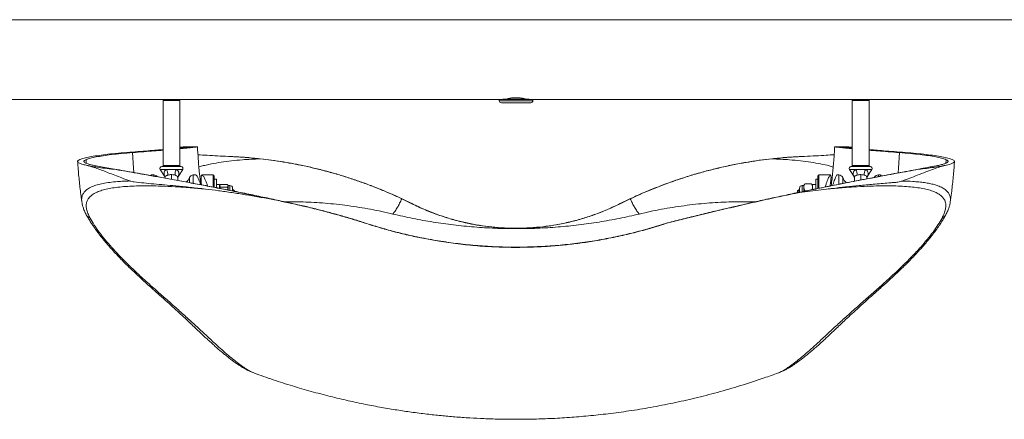
# Model space of a CAD drawing. Units: centimetres. Extents: x -764 to 39317, y -372 to 273.
# Drawn here: x -262 to -187, y -118 to -87 of the extents above; entities that cross this region are included whole.
import ezdxf

# ---------------------------------------------------------------- set-up
doc = ezdxf.new("R2010")
doc.units = ezdxf.units.CM
doc.header["$MEASUREMENT"] = 0

msp = doc.modelspace()

# ---------------------------------------------------------------- linework, layer by layer
at = {"linetype": 'Continuous', "lineweight": 18}
for p, q in [((-113.573, -87.387), (-335.867, -87.387)), ((-269.862, -93.42), (-250.654, -93.42)), ((-250.654, -93.42), (-250.733, -93.499)), ((-250.733, -93.499), (-250.733, -98.42)), ((-249.463, -93.499), (-250.733, -93.499)), ((-250.654, -93.42), (-249.542, -93.42)), ((-249.542, -93.42), (-225.333, -93.42)), ((-249.463, -93.499), (-249.542, -93.42)), ((-249.463, -98.42), (-249.463, -93.499)), ((-225.333, -93.42), (-225.333, -93.515)), ((-222.793, -93.42), (-225.333, -93.42)), ((-225.333, -93.515), (-222.793, -93.515)), ((-222.952, -93.674), (-225.174, -93.674)), ((-223.064, -93.41), (-225.062, -93.41)), ((-222.793, -93.42), (-198.584, -93.42)), ((-222.793, -93.515), (-222.793, -93.42)), ((-198.584, -93.42), (-198.663, -93.499)), ((-198.663, -93.499), (-198.663, -98.42)), ((-197.393, -93.499), (-198.663, -93.499)), ((-198.584, -93.42), (-197.472, -93.42)), ((-197.472, -93.42), (-113.433, -93.42)), ((-197.393, -93.499), (-197.472, -93.42)), ((-197.393, -98.42), (-197.393, -93.499)), ((-248.204, -96.996), (-248.681, -96.996)), ((-199.445, -96.996), (-199.922, -96.996)), ((-256.531, -98.25), (-256.55, -97.977)), ((-244.164, -97.826), (-243.148, -97.932)), ((-204.978, -97.932), (-203.962, -97.826)), ((-191.594, -98.247), (-191.576, -97.977)), ((-255.683, -98.465), (-254.27, -98.725)), ((-250.949, -98.715), (-250.624, -99.216)), ((-250.479, -98.715), (-250.949, -98.715)), ((-249.365, -98.5), (-250.831, -98.5)), ((-250.733, -98.42), (-250.654, -98.5)), ((-250.733, -98.42), (-249.463, -98.42)), ((-249.717, -98.715), (-250.479, -98.715)), ((-249.247, -98.715), (-249.717, -98.715)), ((-249.572, -99.216), (-249.247, -98.715)), ((-249.542, -98.5), (-249.463, -98.42)), ((-198.879, -98.715), (-198.554, -99.216)), ((-198.409, -98.715), (-198.879, -98.715)), ((-197.295, -98.5), (-198.761, -98.5)), ((-198.663, -98.42), (-198.584, -98.5)), ((-198.663, -98.42), (-197.393, -98.42)), ((-197.647, -98.715), (-198.409, -98.715)), ((-197.177, -98.715), (-197.647, -98.715)), ((-197.502, -99.216), (-197.177, -98.715)), ((-197.472, -98.5), (-197.393, -98.42)), ((-193.66, -98.704), (-192.317, -98.441)), ((-251.434, -99.135), (-251.593, -99.135)), ((-251.593, -99.135), (-251.593, -99.185)), ((-251.434, -99.211), (-251.434, -99.135)), ((-250.574, -99.315), (-250.574, -99.365)), ((-250.098, -99.106), (-250.098, -99.453)), ((-249.622, -99.534), (-249.622, -99.323)), ((-248.739, -99.699), (-248.739, -99.333)), ((-248.26, -99.135), (-248.444, -99.135)), ((-248.444, -99.135), (-248.444, -99.758)), ((-246.938, -99.135), (-247.78, -99.135)), ((-246.938, -99.789), (-246.938, -99.135)), ((-246.859, -99.214), (-246.859, -99.836)), ((-246.699, -99.452), (-246.859, -99.452)), ((-246.699, -99.452), (-246.699, -100.094)), ((-201.267, -99.452), (-201.427, -99.452)), ((-201.427, -99.452), (-201.427, -100.179)), ((-201.267, -100.147), (-201.267, -99.214)), ((-200.314, -99.135), (-201.188, -99.135)), ((-201.188, -99.135), (-201.188, -100.13)), ((-199.682, -99.135), (-199.818, -99.135)), ((-199.682, -99.829), (-199.682, -99.135)), ((-199.387, -99.333), (-199.387, -99.769)), ((-198.504, -99.315), (-198.504, -99.597)), ((-198.028, -99.106), (-198.028, -99.506)), ((-197.552, -99.409), (-197.552, -99.323)), ((-196.533, -99.135), (-196.692, -99.135)), ((-196.692, -99.135), (-196.692, -99.257)), ((-196.533, -99.225), (-196.533, -99.135)), ((-247.434, -99.789), (-247.375, -99.966)), ((-246.938, -100.047), (-246.938, -99.789)), ((-246.859, -99.836), (-246.859, -100.058)), ((-246.46, -99.855), (-246.699, -99.855)), ((-246.46, -99.855), (-246.46, -100.135)), ((-246.449, -99.908), (-246.46, -99.928)), ((-246.389, -100.043), (-246.419, -100.151)), ((-246.389, -99.849), (-245.878, -99.849)), ((-246.389, -100.043), (-245.878, -100.043)), ((-245.807, -99.928), (-245.819, -99.908)), ((-245.679, -99.928), (-245.807, -99.928)), ((-245.807, -99.946), (-245.807, -99.928)), ((-245.807, -100.265), (-245.807, -99.946)), ((-245.679, -100.29), (-245.679, -99.928)), ((-245.481, -100.127), (-245.481, -100.329)), ((-245.417, -100.246), (-245.481, -100.246)), ((-245.322, -100.34), (-245.417, -100.246)), ((-245.417, -100.345), (-245.417, -100.246)), ((-202.709, -100.246), (-202.804, -100.34)), ((-202.804, -100.34), (-202.804, -100.469)), ((-202.645, -100.246), (-202.709, -100.246)), ((-202.709, -100.246), (-202.709, -100.446)), ((-202.645, -100.234), (-202.645, -100.127)), ((-202.645, -100.431), (-202.645, -100.234)), ((-202.319, -99.928), (-202.447, -99.928)), ((-202.447, -100.071), (-202.447, -99.928)), ((-202.447, -100.071), (-202.447, -100.39)), ((-202.27, -99.844), (-202.319, -99.928)), ((-202.319, -100.071), (-202.319, -99.928)), ((-202.319, -100.071), (-202.319, -100.364)), ((-202.268, -99.846), (-202.248, -99.809)), ((-201.737, -99.809), (-202.248, -99.809)), ((-202.151, -100.333), (-202.248, -100.333)), ((-201.717, -99.846), (-201.737, -99.809)), ((-201.666, -99.928), (-201.714, -99.844)), ((-201.701, -100.241), (-201.666, -100.071)), ((-201.427, -99.855), (-201.666, -99.855)), ((-201.666, -99.855), (-201.666, -100.225)), ((-231.932, -101.306), (-232.697, -100.935)), ((-231.932, -101.298), (-232.566, -100.989)), ((-215.429, -100.935), (-216.194, -101.306)), ((-215.56, -100.989), (-216.194, -101.298)), ((-240.879, -101.318), (-240.875, -101.319)), ((-240.875, -101.319), (-240.875, -101.304)), ((-231.932, -101.298), (-231.932, -101.306)), ((-216.194, -101.298), (-216.194, -101.306)), ((-191.263, -101.172), (-191.264, -101.184)), ((-191.259, -101.186), (-191.255, -101.169)), ((-235.348, -102.815), (-235.348, -102.8)), ((-212.778, -102.815), (-212.778, -102.8))]:
    msp.add_line(p, q, dxfattribs=at)
at = {"linetype": 'Continuous', "lineweight": 18, "flags": 128}
for points in [[(-252.93, -98.952), (-252.956, -98.624), (-253.031, -97.44)], [(-195.198, -98.981), (-195.17, -98.624), (-195.095, -97.44)]]:
    msp.add_lwpolyline(points, dxfattribs=at)
at = {"linetype": 'Continuous', "lineweight": 18}
for centre, radius, start, end in [((-225.174, -93.515), 0.159, 180, 270), ((-222.952, -93.515), 0.159, 270, 0), ((-250.831, -98.639), 0.14, 90, 212.93512), ((-250.856, -99.018), 0.483, 343.60498, 38.71097), ((-249.34, -99.018), 0.483, 141.28773, 196.39632), ((-249.365, -98.639), 0.14, 327.06488, 90), ((-198.761, -98.639), 0.14, 90, 212.93512), ((-198.786, -99.018), 0.483, 343.60378, 38.71217), ((-197.27, -99.018), 0.483, 141.29024, 196.39381), ((-197.295, -98.639), 0.14, 327.06488, 90), ((-251.593, -99.214), 0.0794, 90, 149.03021), ((-251.434, -99.452), 0.318, 38.456, 90), ((-249.622, -98.976), 0.953, 312.92126, 337.97569), ((-248.444, -99.452), 0.318, 90, 157.97569), ((-246.938, -99.214), 0.0794, 0, 90), ((-201.188, -99.214), 0.0794, 90, 180), ((-199.682, -99.452), 0.318, 22.02431, 90), ((-198.504, -98.976), 0.953, 202.02431, 231.96566), ((-196.692, -99.452), 0.318, 90, 152.87519), ((-196.533, -99.214), 0.0794, 0, 90), ((-245.679, -100.127), 0.198, 0, 90), ((-202.447, -100.127), 0.198, 90, 180)]:
    msp.add_arc(centre, radius, start, end, dxfattribs=at)
for points, knots in [([(-224.924, -93.416), (-224.926, -93.417), (-224.931, -93.418), (-224.835, -93.391), (-224.657, -93.348), (-224.405, -93.306), (-224.115, -93.286), (-223.823, -93.296), (-223.56, -93.331), (-223.355, -93.374), (-223.24, -93.405), (-223.225, -93.41), (-223.223, -93.41)], [0, 0, 0, 0, 0.063843, 0.175761, 0.290173, 0.408416, 0.525987, 0.639002, 0.75085, 0.866541, 0.985246, 1, 1, 1, 1]), ([(-257.022, -97.973), (-256.919, -97.937), (-256.711, -97.864), (-256.27, -97.764), (-255.733, -97.671), (-255.084, -97.584), (-254.335, -97.503), (-253.752, -97.456), (-253.46, -97.432)], [0, 0, 0, 0, 0.164584, 0.329276, 0.493859, 0.662534, 0.831325, 1, 1, 1, 1]), ([(-256.55, -97.977), (-256.447, -97.941), (-256.242, -97.869), (-255.807, -97.77), (-255.276, -97.677), (-254.635, -97.591), (-253.895, -97.511), (-253.319, -97.464), (-253.031, -97.44)], [0, 0, 0, 0, 0.164583, 0.329276, 0.49386, 0.662534, 0.831325, 1, 1, 1, 1]), ([(-253.46, -97.432), (-253.177, -97.41), (-252.612, -97.367), (-251.861, -97.307), (-251.227, -97.255), (-250.882, -97.226), (-250.733, -97.213)], [0, 0, 0, 0, 0.2658894, 0.5320054, 0.7981212, 1, 1, 1, 1]), ([(-253.031, -97.44), (-252.745, -97.418), (-252.173, -97.373), (-251.421, -97.313), (-250.94, -97.273), (-250.735, -97.256), (-250.733, -97.256)], [0, 0, 0, 0, 0.332029, 0.664341, 0.996653, 1, 1, 1, 1]), ([(-248.681, -96.996), (-248.703, -96.996), (-248.756, -96.996), (-248.93, -97.003), (-249.163, -97.014), (-249.372, -97.025), (-249.463, -97.03)], [0, 0, 0, 0, 0.191843, 0.482209, 0.772575, 1, 1, 1, 1]), ([(-249.463, -97.145), (-249.348, -97.134), (-249.075, -97.109), (-248.744, -97.077), (-248.464, -97.048), (-248.274, -97.026), (-248.16, -97.01), (-248.125, -97), (-248.139, -96.996), (-248.191, -96.996), (-248.204, -96.996)], [0, 0, 0, 0, 0.108938, 0.258545, 0.408018, 0.544552, 0.681189, 0.817825, 0.954359, 1, 1, 1, 1]), ([(-249.463, -97.099), (-249.381, -97.092), (-249.172, -97.072), (-248.94, -97.048), (-248.747, -97.026), (-248.643, -97.01), (-248.6, -97.002), (-248.612, -97.001), (-248.612, -97.001)], [0, 0, 0, 0, 0.144666, 0.370978, 0.577701, 0.784579, 0.991458, 1, 1, 1, 1]), ([(-247.884, -99.869), (-247.917, -99.589), (-247.992, -98.946), (-248.076, -97.989), (-248.114, -97.313), (-248.132, -97)], [0, 0, 0, 0, 0.294368, 0.674182, 1, 1, 1, 1]), ([(-199.995, -97), (-199.998, -97.085), (-200.018, -97.532), (-200.081, -98.337), (-200.163, -99.235), (-200.23, -99.771), (-200.253, -99.948)], [0, 0, 0, 0, 0.086205, 0.452837, 0.818998, 1, 1, 1, 1]), ([(-199.922, -96.996), (-199.935, -96.996), (-199.988, -96.996), (-200.002, -97), (-199.961, -97.011), (-199.834, -97.028), (-199.629, -97.052), (-199.343, -97.081), (-199.024, -97.112), (-198.768, -97.135), (-198.663, -97.145)], [0, 0, 0, 0, 0.043485, 0.186565, 0.329764, 0.472962, 0.616042, 0.758457, 0.900988, 1, 1, 1, 1]), ([(-199.513, -97.001), (-199.514, -97.001), (-199.527, -97.002), (-199.478, -97.011), (-199.362, -97.028), (-199.155, -97.051), (-198.925, -97.075), (-198.732, -97.093), (-198.663, -97.099)], [0, 0, 0, 0, 0.0140504, 0.2305914, 0.4471325, 0.6634947, 0.879323, 1, 1, 1, 1]), ([(-198.663, -97.03), (-198.754, -97.025), (-198.961, -97.014), (-199.194, -97.003), (-199.369, -96.997), (-199.423, -96.996), (-199.445, -96.996)], [0, 0, 0, 0, 0.226025, 0.51495, 0.803875, 1, 1, 1, 1]), ([(-197.393, -97.213), (-197.249, -97.225), (-196.908, -97.254), (-196.277, -97.306), (-195.521, -97.366), (-194.951, -97.41), (-194.666, -97.432)], [0, 0, 0, 0, 0.19559, 0.463804, 0.732018, 1, 1, 1, 1]), ([(-197.393, -97.256), (-197.17, -97.274), (-196.723, -97.311), (-195.956, -97.373), (-195.382, -97.418), (-195.095, -97.44)], [0, 0, 0, 0, 0.330978, 0.665633, 1, 1, 1, 1]), ([(-195.095, -97.44), (-194.814, -97.463), (-194.251, -97.509), (-193.525, -97.587), (-192.884, -97.672), (-192.342, -97.765), (-191.892, -97.866), (-191.681, -97.94), (-191.576, -97.977)], [0, 0, 0, 0, 0.164584, 0.329278, 0.493862, 0.662536, 0.831327, 1, 1, 1, 1]), ([(-194.666, -97.432), (-194.381, -97.455), (-193.811, -97.502), (-193.077, -97.58), (-192.427, -97.665), (-191.879, -97.76), (-191.423, -97.861), (-191.21, -97.936), (-191.103, -97.973)], [0, 0, 0, 0, 0.164585, 0.329278, 0.493862, 0.662536, 0.831326, 1, 1, 1, 1]), ([(-256.474, -98.408), (-256.575, -98.384), (-256.766, -98.339), (-256.965, -98.274), (-257.101, -98.212), (-257.178, -98.15), (-257.192, -98.09), (-257.148, -98.03), (-257.064, -97.992), (-257.022, -97.973)], [0, 0, 0, 0, 0.155411, 0.293757, 0.432227, 0.570574, 0.71367, 0.856904, 1, 1, 1, 1]), ([(-257.181, -98.11), (-257.168, -98.31), (-257.132, -98.872), (-257.041, -99.794), (-256.949, -100.615), (-256.882, -101.072), (-256.867, -101.17)], [0, 0, 0, 0, 0.195162, 0.549382, 0.903145, 1, 1, 1, 1]), ([(-255.683, -98.465), (-255.801, -98.442), (-256.037, -98.397), (-256.298, -98.332), (-256.494, -98.269), (-256.625, -98.209), (-256.701, -98.149), (-256.715, -98.09), (-256.671, -98.032), (-256.59, -97.995), (-256.55, -97.977)], [0, 0, 0, 0, 0.13227, 0.265117, 0.385493, 0.505977, 0.626353, 0.750861, 0.875491, 1, 1, 1, 1]), ([(-248.095, -97.599), (-248.041, -97.603), (-247.774, -97.623), (-247.217, -97.657), (-246.439, -97.7), (-245.87, -97.726), (-245.585, -97.74)], [0, 0, 0, 0, 0.080693, 0.401558, 0.699827, 1, 1, 1, 1]), ([(-243.392, -97.911), (-243.621, -97.921), (-244.08, -97.94), (-244.812, -97.989), (-245.581, -98.062), (-246.364, -98.165), (-246.989, -98.274), (-247.476, -98.381), (-247.792, -98.459), (-247.965, -98.512), (-248.023, -98.529)], [0, 0, 0, 0, 0.122735, 0.245627, 0.411977, 0.578952, 0.746591, 0.847527, 0.948724, 1, 1, 1, 1]), ([(-245.585, -97.74), (-245.451, -97.746), (-245.185, -97.759), (-244.824, -97.78), (-244.481, -97.802), (-244.27, -97.818), (-244.164, -97.826)], [0, 0, 0, 0, 0.247927, 0.495974, 0.747968, 1, 1, 1, 1]), ([(-245.585, -97.74), (-245.414, -97.748), (-245.073, -97.765), (-244.533, -97.802), (-243.975, -97.849), (-243.586, -97.89), (-243.391, -97.911)], [0, 0, 0, 0, 0.2487541, 0.4975056, 0.7487543, 1, 1, 1, 1]), ([(-232.697, -100.935), (-232.966, -100.811), (-233.506, -100.562), (-234.363, -100.201), (-235.253, -99.854), (-236.161, -99.528), (-237.072, -99.231), (-237.988, -98.96), (-238.912, -98.715), (-239.838, -98.496), (-240.751, -98.308), (-241.652, -98.147), (-242.539, -98.012), (-243.108, -97.945), (-243.392, -97.911)], [0, 0, 0, 0, 0.081779, 0.163553, 0.247732, 0.331913, 0.413243, 0.494574, 0.578208, 0.661845, 0.745316, 0.828789, 0.914392, 1, 1, 1, 1]), ([(-232.566, -100.989), (-232.85, -100.857), (-233.417, -100.593), (-234.319, -100.212), (-235.253, -99.846), (-236.206, -99.506), (-237.162, -99.196), (-238.123, -98.915), (-239.091, -98.663), (-240.005, -98.454), (-240.85, -98.283), (-241.631, -98.145), (-242.401, -98.026), (-242.9, -97.963), (-243.149, -97.932)], [0, 0, 0, 0, 0.086943, 0.173882, 0.263374, 0.352866, 0.439388, 0.525913, 0.614897, 0.703885, 0.777269, 0.850653, 0.925326, 1, 1, 1, 1]), ([(-204.977, -97.932), (-205.294, -97.972), (-205.93, -98.053), (-206.935, -98.218), (-207.973, -98.42), (-209.022, -98.659), (-210.061, -98.931), (-211.094, -99.236), (-212.13, -99.577), (-213.027, -99.906), (-213.774, -100.201), (-214.382, -100.455), (-214.98, -100.718), (-215.367, -100.899), (-215.56, -100.989)], [0, 0, 0, 0, 0.094967, 0.18993, 0.28775, 0.385564, 0.478508, 0.571447, 0.667494, 0.763541, 0.822272, 0.881003, 0.940501, 1, 1, 1, 1]), ([(-204.733, -97.911), (-205.018, -97.945), (-205.587, -98.012), (-206.488, -98.149), (-207.421, -98.316), (-208.387, -98.518), (-209.371, -98.754), (-210.377, -99.027), (-211.392, -99.337), (-212.332, -99.657), (-213.183, -99.973), (-213.949, -100.279), (-214.703, -100.6), (-215.187, -100.824), (-215.429, -100.935)], [0, 0, 0, 0, 0.0855791, 0.1711554, 0.2589933, 0.3468274, 0.4359271, 0.5250244, 0.617147, 0.7092684, 0.7811386, 0.8530085, 0.9265029, 1, 1, 1, 1]), ([(-204.735, -97.911), (-204.542, -97.891), (-204.157, -97.85), (-203.6, -97.803), (-203.058, -97.765), (-202.714, -97.748), (-202.541, -97.74)], [0, 0, 0, 0, 0.248741, 0.497481, 0.748739, 1, 1, 1, 1]), ([(-200.102, -98.533), (-200.202, -98.503), (-200.49, -98.414), (-201.05, -98.291), (-201.769, -98.164), (-202.555, -98.061), (-203.323, -97.989), (-204.052, -97.939), (-204.507, -97.92), (-204.734, -97.911)], [0, 0, 0, 0, 0.088473, 0.256641, 0.424103, 0.590895, 0.757059, 0.878605, 1, 1, 1, 1]), ([(-203.962, -97.826), (-203.858, -97.818), (-203.649, -97.803), (-203.309, -97.78), (-202.947, -97.759), (-202.677, -97.746), (-202.541, -97.74)], [0, 0, 0, 0, 0.248484, 0.496931, 0.748529, 1, 1, 1, 1]), ([(-202.541, -97.74), (-202.451, -97.735), (-202.057, -97.718), (-201.401, -97.684), (-200.648, -97.642), (-200.226, -97.613), (-200.031, -97.6)], [0, 0, 0, 0, 0.093598, 0.409853, 0.727237, 1, 1, 1, 1]), ([(-191.576, -97.977), (-191.525, -98.002), (-191.422, -98.051), (-191.407, -98.131), (-191.499, -98.214), (-191.699, -98.294), (-191.97, -98.37), (-192.201, -98.418), (-192.317, -98.441)], [0, 0, 0, 0, 0.174621, 0.349242, 0.528917, 0.708592, 0.853947, 1, 1, 1, 1]), ([(-191.103, -97.973), (-191.05, -97.999), (-190.944, -98.05), (-190.929, -98.132), (-191.024, -98.217), (-191.212, -98.293), (-191.43, -98.356), (-191.577, -98.39), (-191.651, -98.407)], [0, 0, 0, 0, 0.191516, 0.383032, 0.580094, 0.777155, 0.888447, 1, 1, 1, 1]), ([(-191.26, -101.172), (-191.228, -100.949), (-191.146, -100.363), (-191.046, -99.409), (-190.972, -98.611), (-190.948, -98.178), (-190.944, -98.11)], [0, 0, 0, 0, 0.219185, 0.576913, 0.934167, 1, 1, 1, 1]), ([(-253.245, -99.588), (-253.348, -99.549), (-253.648, -99.434), (-254.115, -99.254), (-254.631, -99.054), (-255.109, -98.869), (-255.548, -98.703), (-255.941, -98.564), (-256.248, -98.465), (-256.409, -98.424), (-256.474, -98.408)], [0, 0, 0, 0, 0.0721814, 0.2085339, 0.3449984, 0.4813371, 0.6225591, 0.7639279, 0.9051233, 1, 1, 1, 1]), ([(-256.474, -98.408), (-256.345, -98.434), (-256.086, -98.487), (-255.575, -98.567), (-254.982, -98.647), (-254.507, -98.699), (-254.27, -98.725)], [0, 0, 0, 0, 0.246801, 0.493601, 0.746801, 1, 1, 1, 1]), ([(-255.683, -98.465), (-255.52, -98.494), (-255.193, -98.553), (-254.574, -98.662), (-253.859, -98.786), (-253.051, -98.927), (-252.168, -99.083), (-251.207, -99.254), (-250.17, -99.442), (-249.419, -99.582), (-249.044, -99.652)], [0, 0, 0, 0, 0.1232691, 0.2465381, 0.3733885, 0.5002393, 0.6233968, 0.7465538, 0.8732766, 1, 1, 1, 1]), ([(-254.27, -98.725), (-254.024, -98.768), (-253.531, -98.852), (-252.68, -99), (-251.741, -99.166), (-250.707, -99.351), (-249.612, -99.551), (-248.46, -99.766), (-247.256, -99.996), (-246.009, -100.241), (-244.733, -100.499), (-243.446, -100.765), (-242.159, -101.038), (-241.305, -101.225), (-240.879, -101.318)], [0, 0, 0, 0, 0.078856, 0.157712, 0.24178, 0.326145, 0.410513, 0.494587, 0.579352, 0.66441, 0.749473, 0.834246, 0.917123, 1, 1, 1, 1]), ([(-250.624, -99.216), (-250.624, -99.216), (-250.623, -99.217), (-250.629, -99.202), (-250.65, -99.134), (-250.671, -98.996), (-250.624, -98.847), (-250.545, -98.759), (-250.488, -98.722), (-250.479, -98.715)], [0, 0, 0, 0, 0.026733, 0.065718, 0.157772, 0.462224, 0.726167, 0.953126, 1, 1, 1, 1]), ([(-249.717, -98.715), (-249.708, -98.722), (-249.679, -98.741), (-249.604, -98.805), (-249.546, -98.906), (-249.532, -99.037), (-249.546, -99.138), (-249.571, -99.213), (-249.572, -99.215), (-249.572, -99.216)], [0, 0, 0, 0, 0.0473446, 0.1407127, 0.426924, 0.6151267, 0.8083627, 0.9576649, 1, 1, 1, 1]), ([(-202.976, -100.522), (-202.667, -100.457), (-201.926, -100.3), (-200.782, -100.064), (-199.685, -99.843), (-198.749, -99.659), (-197.963, -99.506), (-197.113, -99.343), (-196.215, -99.174), (-195.288, -99.002), (-194.423, -98.843), (-193.914, -98.75), (-193.66, -98.704)], [0, 0, 0, 0, 0.083183, 0.199384, 0.315585, 0.395395, 0.475275, 0.555086, 0.664785, 0.774483, 0.887242, 1, 1, 1, 1]), ([(-198.554, -99.216), (-198.554, -99.216), (-198.553, -99.217), (-198.559, -99.202), (-198.58, -99.134), (-198.601, -98.996), (-198.554, -98.847), (-198.475, -98.759), (-198.418, -98.722), (-198.409, -98.715)], [0, 0, 0, 0, 0.026733, 0.065718, 0.157772, 0.462224, 0.726167, 0.953126, 1, 1, 1, 1]), ([(-198.558, -99.616), (-198.256, -99.558), (-197.595, -99.429), (-196.645, -99.248), (-195.7, -99.07), (-194.827, -98.908), (-194.11, -98.776), (-193.533, -98.67), (-193.073, -98.584), (-192.66, -98.507), (-192.431, -98.463), (-192.317, -98.441)], [0, 0, 0, 0, 0.106988, 0.233776, 0.360562, 0.491072, 0.621581, 0.715447, 0.809312, 0.904656, 1, 1, 1, 1]), ([(-197.647, -98.715), (-197.638, -98.722), (-197.609, -98.741), (-197.534, -98.805), (-197.476, -98.906), (-197.462, -99.037), (-197.476, -99.138), (-197.501, -99.213), (-197.502, -99.215), (-197.502, -99.216)], [0, 0, 0, 0, 0.047349, 0.140713, 0.426924, 0.615127, 0.808363, 0.957665, 1, 1, 1, 1]), ([(-191.651, -98.407), (-191.777, -98.441), (-192.029, -98.509), (-192.52, -98.682), (-193.093, -98.897), (-193.698, -99.133), (-194.299, -99.366), (-194.692, -99.516), (-194.889, -99.591)], [0, 0, 0, 0, 0.178534, 0.357087, 0.541072, 0.725074, 0.862301, 1, 1, 1, 1]), ([(-193.66, -98.704), (-193.45, -98.68), (-193.031, -98.633), (-192.494, -98.559), (-192.02, -98.483), (-191.774, -98.433), (-191.651, -98.407)], [0, 0, 0, 0, 0.247223, 0.494447, 0.747223, 1, 1, 1, 1]), ([(-256.866, -101.174), (-256.872, -101.139), (-256.886, -101.043), (-256.881, -100.898), (-256.848, -100.713), (-256.762, -100.518), (-256.601, -100.322), (-256.374, -100.149), (-256.078, -100), (-255.711, -99.873), (-255.273, -99.768), (-254.762, -99.687), (-254.239, -99.635), (-253.729, -99.603), (-253.406, -99.593), (-253.243, -99.588)], [0, 0, 0, 0, 0.032603, 0.088736, 0.145344, 0.231171, 0.318149, 0.406322, 0.495735, 0.586431, 0.678446, 0.771821, 0.866591, 0.932949, 1, 1, 1, 1]), ([(-253.242, -99.589), (-253.187, -99.605), (-253.076, -99.638), (-252.731, -99.679), (-252.193, -99.744), (-251.429, -99.805), (-250.625, -99.878), (-249.712, -99.964), (-248.683, -100.069), (-247.909, -100.157), (-247.521, -100.201)], [0, 0, 0, 0, 0.035749, 0.071587, 0.214193, 0.356818, 0.4994, 0.641981, 0.820397, 1, 1, 1, 1]), ([(-250.625, -99.216), (-250.616, -99.229), (-250.601, -99.254), (-250.587, -99.291), (-250.578, -99.317), (-250.574, -99.334), (-250.573, -99.341), (-250.572, -99.343), (-250.572, -99.344), (-250.572, -99.344)], [0, 0, 0, 0, 0.330189, 0.606145, 0.807743, 0.916742, 0.954765, 0.982726, 1, 1, 1, 1]), ([(-250.392, -99.154), (-250.4, -99.156), (-250.447, -99.172), (-250.518, -99.209), (-250.566, -99.264), (-250.576, -99.312), (-250.574, -99.326), (-250.573, -99.33)], [0, 0, 0, 0, 0.05047, 0.301973, 0.616373, 0.912795, 1, 1, 1, 1]), ([(-250.098, -99.106), (-250.139, -99.107), (-250.23, -99.111), (-250.331, -99.135), (-250.379, -99.15), (-250.392, -99.154)], [0, 0, 0, 0, 0.3719982, 0.8338792, 1, 1, 1, 1]), ([(-249.804, -99.154), (-249.808, -99.152), (-249.845, -99.141), (-249.931, -99.118), (-250.034, -99.106), (-250.09, -99.106), (-250.098, -99.106)], [0, 0, 0, 0, 0.058976, 0.492495, 0.922632, 1, 1, 1, 1]), ([(-249.623, -99.323), (-249.623, -99.311), (-249.624, -99.285), (-249.652, -99.234), (-249.71, -99.19), (-249.772, -99.164), (-249.796, -99.156), (-249.804, -99.154)], [0, 0, 0, 0, 0.226839, 0.506465, 0.838053, 0.945996, 1, 1, 1, 1]), ([(-249.625, -99.349), (-249.625, -99.349), (-249.625, -99.349), (-249.625, -99.349), (-249.624, -99.348), (-249.624, -99.346), (-249.623, -99.343), (-249.622, -99.335), (-249.615, -99.307), (-249.601, -99.265), (-249.58, -99.231), (-249.57, -99.217)], [0, 0, 0, 0, 0.009746, 0.069097, 0.102354, 0.119151, 0.136842, 0.178519, 0.261127, 0.678764, 1, 1, 1, 1]), ([(-240.875, -101.304), (-241.284, -101.214), (-242.104, -101.035), (-243.334, -100.774), (-244.571, -100.518), (-245.812, -100.269), (-247.051, -100.026), (-248.129, -99.821), (-248.788, -99.7), (-249.044, -99.652)], [0, 0, 0, 0, 0.148741, 0.297563, 0.446293, 0.59853, 0.75087, 0.903089, 1, 1, 1, 1]), ([(-247.893, -99.867), (-247.902, -99.841), (-247.936, -99.734), (-247.994, -99.578), (-248.067, -99.401), (-248.134, -99.266), (-248.193, -99.177), (-248.236, -99.135), (-248.254, -99.139), (-248.26, -99.141)], [0, 0, 0, 0, 0.057617, 0.232321, 0.407004, 0.581873, 0.756713, 0.927989, 1, 1, 1, 1]), ([(-247.828, -99.88), (-247.833, -99.837), (-247.847, -99.72), (-247.857, -99.555), (-247.86, -99.391), (-247.851, -99.266), (-247.833, -99.179), (-247.804, -99.135), (-247.765, -99.131), (-247.717, -99.172), (-247.661, -99.253), (-247.597, -99.376), (-247.521, -99.549), (-247.465, -99.703), (-247.434, -99.789)], [0, 0, 0, 0, 0.047488, 0.131594, 0.215695, 0.298474, 0.381256, 0.464176, 0.547104, 0.631536, 0.71598, 0.802938, 0.889906, 1, 1, 1, 1]), ([(-198.558, -99.616), (-198.571, -99.619), (-198.955, -99.692), (-199.717, -99.841), (-200.857, -100.067), (-202.018, -100.304), (-203.197, -100.551), (-204.39, -100.808), (-205.589, -101.072), (-206.79, -101.344), (-207.991, -101.622), (-209.193, -101.907), (-210.395, -102.199), (-211.595, -102.497), (-212.384, -102.699), (-212.778, -102.8)], [0, 0, 0, 0, 0.002763, 0.083688, 0.164672, 0.245605, 0.328505, 0.41146, 0.494368, 0.577839, 0.661356, 0.744831, 0.829873, 0.914957, 1, 1, 1, 1]), ([(-200.708, -100.039), (-200.693, -99.991), (-200.651, -99.859), (-200.585, -99.669), (-200.513, -99.475), (-200.447, -99.32), (-200.39, -99.209), (-200.343, -99.144), (-200.307, -99.128), (-200.282, -99.156), (-200.269, -99.23), (-200.266, -99.343), (-200.275, -99.493), (-200.294, -99.676), (-200.315, -99.836), (-200.332, -99.939), (-200.337, -99.965)], [0, 0, 0, 0, 0.046491, 0.128059, 0.209671, 0.291275, 0.371001, 0.450713, 0.527763, 0.604805, 0.679581, 0.754357, 0.827955, 0.901556, 0.97528, 1, 1, 1, 1]), ([(-200.604, -100.201), (-200.448, -100.183), (-199.959, -100.126), (-199.133, -100.037), (-198.106, -99.934), (-197.216, -99.852), (-196.474, -99.788), (-195.967, -99.737), (-195.549, -99.707), (-195.21, -99.682), (-194.996, -99.622), (-194.889, -99.591)], [0, 0, 0, 0, 0.07151, 0.225507, 0.390858, 0.575808, 0.685175, 0.794543, 0.863136, 0.931722, 1, 1, 1, 1]), ([(-199.818, -99.14), (-199.822, -99.139), (-199.834, -99.136), (-199.864, -99.179), (-199.908, -99.262), (-199.96, -99.388), (-200.021, -99.55), (-200.082, -99.731), (-200.125, -99.867), (-200.144, -99.926)], [0, 0, 0, 0, 0.082582, 0.237239, 0.391917, 0.550074, 0.708256, 0.871392, 1, 1, 1, 1]), ([(-198.555, -99.216), (-198.546, -99.229), (-198.531, -99.254), (-198.517, -99.291), (-198.508, -99.317), (-198.504, -99.334), (-198.503, -99.341), (-198.502, -99.343), (-198.502, -99.344), (-198.502, -99.344)], [0, 0, 0, 0, 0.330221, 0.606168, 0.80776, 0.916747, 0.954762, 0.982727, 1, 1, 1, 1]), ([(-198.322, -99.154), (-198.33, -99.156), (-198.377, -99.172), (-198.448, -99.209), (-198.496, -99.264), (-198.506, -99.312), (-198.504, -99.326), (-198.503, -99.33)], [0, 0, 0, 0, 0.0504697, 0.3019697, 0.6163702, 0.9127947, 1, 1, 1, 1]), ([(-198.028, -99.106), (-198.069, -99.107), (-198.16, -99.111), (-198.261, -99.135), (-198.309, -99.15), (-198.322, -99.154)], [0, 0, 0, 0, 0.371981, 0.833879, 1, 1, 1, 1]), ([(-197.734, -99.154), (-197.738, -99.152), (-197.775, -99.141), (-197.861, -99.118), (-197.964, -99.106), (-198.02, -99.106), (-198.028, -99.106)], [0, 0, 0, 0, 0.0589636, 0.4924967, 0.922632, 1, 1, 1, 1]), ([(-197.553, -99.323), (-197.553, -99.311), (-197.554, -99.285), (-197.582, -99.234), (-197.64, -99.19), (-197.702, -99.164), (-197.726, -99.156), (-197.734, -99.154)], [0, 0, 0, 0, 0.226839, 0.506467, 0.838058, 0.945996, 1, 1, 1, 1]), ([(-197.555, -99.349), (-197.555, -99.349), (-197.555, -99.349), (-197.555, -99.349), (-197.554, -99.348), (-197.554, -99.346), (-197.553, -99.343), (-197.552, -99.335), (-197.545, -99.307), (-197.531, -99.265), (-197.51, -99.231), (-197.5, -99.217)], [0, 0, 0, 0, 0.0097454, 0.0690958, 0.1023531, 0.119154, 0.1368395, 0.1785227, 0.2611205, 0.6787506, 1, 1, 1, 1]), ([(-194.889, -99.589), (-194.619, -99.598), (-194.172, -99.612), (-193.624, -99.66), (-193.197, -99.712), (-192.816, -99.779), (-192.477, -99.858), (-192.147, -99.963), (-191.841, -100.099), (-191.581, -100.274), (-191.392, -100.475), (-191.279, -100.703), (-191.232, -100.932), (-191.254, -101.101), (-191.263, -101.172)], [0, 0, 0, 0, 0.112714, 0.186276, 0.258914, 0.330644, 0.401482, 0.471447, 0.565198, 0.6583, 0.7508, 0.842741, 0.933891, 1, 1, 1, 1]), ([(-247.521, -100.201), (-247.915, -100.164), (-248.703, -100.091), (-249.822, -100.018), (-250.808, -99.973), (-251.662, -99.954), (-252.397, -99.955), (-253.083, -99.974), (-253.715, -100.013), (-254.29, -100.073), (-254.803, -100.154), (-255.252, -100.258), (-255.637, -100.386), (-255.957, -100.54), (-256.208, -100.719), (-256.39, -100.925), (-256.502, -101.155), (-256.544, -101.417), (-256.515, -101.711), (-256.422, -102.035), (-256.304, -102.274), (-256.244, -102.394)], [0, 0, 0, 0, 0.063971, 0.1282941, 0.1927211, 0.2432175, 0.2936001, 0.3441527, 0.3949539, 0.4456014, 0.4959018, 0.5461058, 0.5964661, 0.647124, 0.6976545, 0.7478237, 0.797918, 0.8482156, 0.8987747, 0.949428, 1, 1, 1, 1]), ([(-247.521, -100.201), (-247.193, -100.241), (-246.535, -100.321), (-245.522, -100.463), (-244.499, -100.622), (-243.465, -100.799), (-242.424, -100.994), (-241.56, -101.17), (-241.046, -101.282), (-240.879, -101.319)], [0, 0, 0, 0, 0.154836, 0.309399, 0.463737, 0.61702, 0.771029, 0.925811, 1, 1, 1, 1]), ([(-246.46, -99.946), (-246.46, -99.944), (-246.459, -99.927), (-246.444, -99.894), (-246.408, -99.864), (-246.389, -99.849)], [0, 0, 0, 0, 0.07008, 0.530783, 1, 1, 1, 1]), ([(-246.389, -100.043), (-246.409, -100.027), (-246.449, -99.996), (-246.456, -99.963), (-246.46, -99.946)], [0, 0, 0, 0, 0.495462, 1, 1, 1, 1]), ([(-245.807, -99.946), (-245.807, -99.944), (-245.808, -99.927), (-245.824, -99.894), (-245.86, -99.864), (-245.878, -99.849)], [0, 0, 0, 0, 0.07008, 0.530782, 1, 1, 1, 1]), ([(-245.878, -100.043), (-245.858, -100.027), (-245.818, -99.996), (-245.811, -99.963), (-245.807, -99.946)], [0, 0, 0, 0, 0.49546, 1, 1, 1, 1]), ([(-245.878, -100.043), (-245.867, -100.08), (-245.844, -100.152), (-245.837, -100.228), (-245.834, -100.265)], [0, 0, 0, 0, 0.502365, 1, 1, 1, 1]), ([(-202.976, -100.522), (-202.736, -100.486), (-202.213, -100.407), (-201.419, -100.299), (-200.875, -100.234), (-200.603, -100.201)], [0, 0, 0, 0, 0.2987113, 0.6487829, 1, 1, 1, 1]), ([(-202.319, -100.071), (-202.318, -100.047), (-202.314, -99.959), (-202.276, -99.872), (-202.248, -99.809)], [0, 0, 0, 0, 0.268638, 1, 1, 1, 1]), ([(-202.248, -100.333), (-202.258, -100.311), (-202.3, -100.226), (-202.311, -100.137), (-202.319, -100.071)], [0, 0, 0, 0, 0.257558, 1, 1, 1, 1]), ([(-201.666, -100.071), (-201.667, -100.047), (-201.671, -99.959), (-201.709, -99.872), (-201.737, -99.809)], [0, 0, 0, 0, 0.26864, 1, 1, 1, 1]), ([(-191.882, -102.394), (-191.822, -102.274), (-191.704, -102.036), (-191.61, -101.715), (-191.581, -101.422), (-191.622, -101.161), (-191.733, -100.929), (-191.914, -100.723), (-192.163, -100.543), (-192.481, -100.389), (-192.866, -100.26), (-193.317, -100.155), (-193.829, -100.074), (-194.401, -100.014), (-195.031, -99.975), (-195.717, -99.955), (-196.455, -99.954), (-197.308, -99.973), (-198.291, -100.017), (-199.412, -100.091), (-200.206, -100.164), (-200.603, -100.201)], [0, 0, 0, 0, 0.050391, 0.100468, 0.150495, 0.200747, 0.251326, 0.301795, 0.351976, 0.402218, 0.452827, 0.503531, 0.553945, 0.604259, 0.654741, 0.70556, 0.756353, 0.806862, 0.870892, 0.935323, 1, 1, 1, 1]), ([(-241.532, -101.161), (-241.339, -101.158), (-240.891, -101.151), (-240.152, -101.167), (-239.328, -101.204), (-238.486, -101.263), (-237.633, -101.346), (-236.771, -101.45), (-235.907, -101.577), (-235.046, -101.726), (-234.196, -101.894), (-233.645, -102.022), (-233.369, -102.086)], [0, 0, 0, 0, 0.077351, 0.179706, 0.282504, 0.384983, 0.487039, 0.589295, 0.692183, 0.795086, 0.897491, 1, 1, 1, 1]), ([(-232.697, -100.935), (-232.75, -101.052), (-232.856, -101.284), (-233.024, -101.596), (-233.197, -101.875), (-233.312, -102.016), (-233.369, -102.086)], [0, 0, 0, 0, 0.237127, 0.472027, 0.739684, 1, 1, 1, 1]), ([(-215.429, -100.935), (-215.376, -101.052), (-215.27, -101.284), (-215.102, -101.596), (-214.929, -101.875), (-214.814, -102.016), (-214.757, -102.086)], [0, 0, 0, 0, 0.237131, 0.472031, 0.739685, 1, 1, 1, 1]), ([(-214.757, -102.086), (-214.482, -102.022), (-213.932, -101.895), (-213.085, -101.727), (-212.227, -101.579), (-211.362, -101.452), (-210.5, -101.346), (-209.647, -101.264), (-208.806, -101.204), (-207.981, -101.166), (-207.181, -101.152), (-206.534, -101.155), (-206.169, -101.172), (-206.047, -101.177)], [0, 0, 0, 0, 0.0951696, 0.1900799, 0.2852777, 0.381177, 0.4766585, 0.5715589, 0.6664797, 0.7619765, 0.8576287, 0.9525032, 1, 1, 1, 1]), ([(-202.976, -100.522), (-203.512, -100.636), (-204.585, -100.865), (-206.214, -101.228), (-207.855, -101.604), (-209.507, -101.997), (-211.153, -102.401), (-212.237, -102.677), (-212.778, -102.815)], [0, 0, 0, 0, 0.1624952, 0.3256226, 0.4930284, 0.6604372, 0.8302174, 1, 1, 1, 1]), ([(-256.869, -101.168), (-256.859, -101.229), (-256.836, -101.367), (-256.773, -101.585), (-256.677, -101.846), (-256.579, -102.038), (-256.527, -102.141)], [0, 0, 0, 0, 0.184288, 0.412693, 0.684841, 1, 1, 1, 1]), ([(-235.348, -102.8), (-235.633, -102.708), (-236.205, -102.525), (-237.09, -102.263), (-238.002, -102.007), (-238.941, -101.761), (-239.903, -101.523), (-240.551, -101.377), (-240.875, -101.304)], [0, 0, 0, 0, 0.1637922, 0.327726, 0.4915104, 0.6609541, 0.8305654, 1, 1, 1, 1]), ([(-240.875, -101.319), (-240.498, -101.405), (-239.735, -101.577), (-238.611, -101.859), (-237.506, -102.158), (-236.415, -102.475), (-235.708, -102.7), (-235.348, -102.815)], [0, 0, 0, 0, 0.197423, 0.399185, 0.59631, 0.794206, 1, 1, 1, 1]), ([(-216.194, -101.298), (-216.512, -101.45), (-217.148, -101.754), (-218.148, -102.142), (-219.18, -102.477), (-220.244, -102.75), (-221.28, -102.948), (-222.284, -103.077), (-223.246, -103.148), (-224.214, -103.168), (-225.18, -103.133), (-226.135, -103.045), (-227.076, -102.907), (-227.999, -102.72), (-228.959, -102.473), (-229.948, -102.154), (-230.963, -101.761), (-231.609, -101.452), (-231.932, -101.298)], [0, 0, 0, 0, 0.067294, 0.13486, 0.202439, 0.269848, 0.337008, 0.394215, 0.451628, 0.509017, 0.566193, 0.623222, 0.680421, 0.737668, 0.794762, 0.863136, 0.931598, 1, 1, 1, 1]), ([(-216.194, -101.306), (-216.494, -101.45), (-217.095, -101.738), (-218.033, -102.109), (-219, -102.433), (-219.996, -102.702), (-220.942, -102.899), (-221.831, -103.035), (-222.657, -103.121), (-223.493, -103.17), (-224.334, -103.178), (-225.172, -103.144), (-226.003, -103.07), (-226.821, -102.959), (-227.742, -102.79), (-228.758, -102.542), (-229.855, -102.197), (-230.917, -101.791), (-231.594, -101.468), (-231.932, -101.306)], [0, 0, 0, 0, 0.063687, 0.127579, 0.191479, 0.255248, 0.318832, 0.368027, 0.417387, 0.466685, 0.515796, 0.564998, 0.614369, 0.663807, 0.713099, 0.784695, 0.856478, 0.928321, 1, 1, 1, 1]), ([(-191.599, -102.141), (-191.547, -102.038), (-191.449, -101.847), (-191.352, -101.586), (-191.293, -101.383), (-191.272, -101.262), (-191.264, -101.216)], [0, 0, 0, 0, 0.331631, 0.616688, 0.85605, 1, 1, 1, 1]), ([(-256.527, -102.141), (-256.471, -102.242), (-256.366, -102.431), (-256.198, -102.704), (-256.04, -102.945), (-255.896, -103.154), (-255.77, -103.33), (-255.666, -103.47), (-255.587, -103.575), (-255.53, -103.649), (-255.485, -103.707), (-255.442, -103.762), (-255.393, -103.824), (-255.307, -103.932), (-255.17, -104.1), (-254.976, -104.33), (-254.747, -104.594), (-254.481, -104.89), (-254.17, -105.225), (-253.808, -105.6), (-253.39, -106.018), (-252.912, -106.479), (-252.37, -106.986), (-251.973, -107.342), (-251.767, -107.526)], [0, 0, 0, 0, 0.062678, 0.118172, 0.166592, 0.208016, 0.242505, 0.270101, 0.289664, 0.303264, 0.312678, 0.323197, 0.335172, 0.348603, 0.38601, 0.431475, 0.479736, 0.534436, 0.595578, 0.663197, 0.737352, 0.818128, 0.905635, 1, 1, 1, 1]), ([(-256.244, -102.394), (-256.289, -102.371), (-256.379, -102.326), (-256.474, -102.235), (-256.509, -102.164), (-256.522, -102.138)], [0, 0, 0, 0, 0.379706, 0.77196, 1, 1, 1, 1]), ([(-256.244, -102.394), (-256.145, -102.566), (-255.948, -102.911), (-255.559, -103.463), (-255.112, -104.032), (-254.604, -104.621), (-253.988, -105.285), (-253.247, -106.029), (-252.375, -106.854), (-251.75, -107.411), (-251.436, -107.69)], [0, 0, 0, 0, 0.113608, 0.226348, 0.338485, 0.450197, 0.561595, 0.707304, 0.853314, 1, 1, 1, 1]), ([(-233.369, -102.086), (-232.867, -102.201), (-231.866, -102.43), (-230.335, -102.702), (-228.788, -102.92), (-227.224, -103.077), (-225.642, -103.172), (-224.051, -103.204), (-222.462, -103.172), (-220.888, -103.077), (-219.33, -102.92), (-217.788, -102.702), (-216.259, -102.429), (-215.259, -102.201), (-214.757, -102.086)], [0, 0, 0, 0, 0.0836503, 0.1669299, 0.2500084, 0.3331308, 0.4166691, 0.5007573, 0.5844672, 0.6675738, 0.7503928, 0.8332236, 0.9163417, 1, 1, 1, 1]), ([(-196.69, -107.69), (-196.39, -107.423), (-195.793, -106.891), (-194.957, -106.104), (-194.181, -105.331), (-193.529, -104.63), (-192.989, -104.002), (-192.552, -103.443), (-192.172, -102.902), (-191.979, -102.563), (-191.882, -102.394)], [0, 0, 0, 0, 0.140036, 0.279443, 0.418538, 0.557769, 0.667509, 0.777666, 0.888412, 1, 1, 1, 1]), ([(-196.359, -107.526), (-196.161, -107.349), (-195.785, -107.012), (-195.277, -106.539), (-194.841, -106.12), (-194.464, -105.747), (-194.123, -105.399), (-193.801, -105.059), (-193.523, -104.755), (-193.285, -104.487), (-193.092, -104.262), (-192.923, -104.06), (-192.786, -103.891), (-192.693, -103.773), (-192.628, -103.691), (-192.575, -103.622), (-192.506, -103.531), (-192.416, -103.412), (-192.308, -103.264), (-192.185, -103.09), (-192.048, -102.888), (-191.901, -102.661), (-191.747, -102.408), (-191.65, -102.233), (-191.599, -102.141)], [0, 0, 0, 0, 0.090574, 0.172385, 0.245566, 0.310224, 0.371181, 0.432669, 0.494727, 0.538529, 0.582336, 0.621245, 0.653528, 0.679174, 0.689501, 0.701412, 0.718902, 0.741998, 0.770716, 0.805085, 0.84514, 0.890931, 0.942524, 1, 1, 1, 1]), ([(-191.882, -102.394), (-191.837, -102.371), (-191.747, -102.326), (-191.652, -102.235), (-191.617, -102.164), (-191.604, -102.138)], [0, 0, 0, 0, 0.379706, 0.77196, 1, 1, 1, 1]), ([(-212.778, -102.8), (-213.221, -102.938), (-214.108, -103.216), (-215.483, -103.575), (-216.887, -103.888), (-218.325, -104.148), (-219.796, -104.351), (-221.295, -104.496), (-222.809, -104.579), (-224.326, -104.601), (-225.837, -104.56), (-227.337, -104.455), (-228.82, -104.289), (-230.285, -104.065), (-231.723, -103.787), (-233.043, -103.475), (-234.252, -103.145), (-234.982, -102.915), (-235.348, -102.8)], [0, 0, 0, 0, 0.0633817, 0.1268663, 0.1903314, 0.2536865, 0.3178917, 0.3823202, 0.4468139, 0.511222, 0.5754103, 0.639244, 0.7032694, 0.7673842, 0.8314551, 0.8953272, 0.9476626, 1, 1, 1, 1]), ([(-235.348, -102.815), (-234.988, -102.928), (-234.274, -103.154), (-233.182, -103.453), (-232.086, -103.719), (-230.983, -103.95), (-229.766, -104.167), (-228.432, -104.355), (-226.98, -104.501), (-225.525, -104.589), (-224.161, -104.616), (-222.89, -104.596), (-221.715, -104.539), (-220.55, -104.445), (-219.393, -104.314), (-218.164, -104.135), (-216.859, -103.898), (-215.484, -103.591), (-214.116, -103.234), (-213.227, -102.955), (-212.778, -102.815)], [0, 0, 0, 0, 0.051484, 0.102184, 0.152198, 0.201631, 0.250593, 0.31361, 0.375975, 0.437944, 0.499779, 0.549843, 0.599897, 0.649859, 0.699564, 0.749654, 0.810858, 0.872902, 0.935869, 1, 1, 1, 1]), ([(-251.767, -107.526), (-251.556, -107.714), (-251.146, -108.079), (-250.561, -108.604), (-250.022, -109.092), (-249.527, -109.545), (-249.075, -109.964), (-248.665, -110.349), (-248.284, -110.71), (-247.935, -111.045), (-247.624, -111.339), (-247.352, -111.591), (-247.108, -111.813), (-246.875, -112.021), (-246.645, -112.224), (-246.415, -112.422), (-246.19, -112.611), (-245.962, -112.799), (-245.722, -112.989), (-245.509, -113.152), (-245.328, -113.285), (-245.184, -113.388), (-245.031, -113.492), (-244.879, -113.592), (-244.726, -113.688), (-244.562, -113.784), (-244.362, -113.893), (-244.13, -114.006), (-243.964, -114.071), (-243.878, -114.104)], [0, 0, 0, 0, 0.0695805, 0.1349846, 0.1962373, 0.2533577, 0.3063618, 0.3552643, 0.3998987, 0.4440326, 0.4836993, 0.5184627, 0.5492111, 0.5793515, 0.6110456, 0.6424854, 0.6735936, 0.7051684, 0.7398058, 0.7771822, 0.800332, 0.8214192, 0.8421551, 0.8679126, 0.8869612, 0.9094127, 0.9360031, 0.9668629, 1, 1, 1, 1]), ([(-251.436, -107.69), (-251.521, -107.666), (-251.646, -107.632), (-251.732, -107.545), (-251.759, -107.517)], [0, 0, 0, 0, 0.681075, 1, 1, 1, 1]), ([(-251.436, -107.69), (-251.172, -107.923), (-250.643, -108.389), (-249.862, -109.082), (-249.091, -109.773), (-248.339, -110.456), (-247.585, -111.149), (-246.952, -111.754), (-246.388, -112.264), (-245.902, -112.688), (-245.443, -113.07), (-245.017, -113.405), (-244.628, -113.687), (-244.283, -113.908), (-244.028, -114.049), (-243.908, -114.089), (-243.869, -114.102)], [0, 0, 0, 0, 0.084638, 0.169181, 0.253657, 0.338097, 0.421976, 0.507527, 0.572137, 0.637312, 0.702882, 0.768499, 0.834272, 0.900526, 0.96758, 1, 1, 1, 1]), ([(-204.247, -114.099), (-204.22, -114.09), (-204.114, -114.058), (-203.875, -113.928), (-203.534, -113.713), (-203.146, -113.435), (-202.721, -113.103), (-202.261, -112.722), (-201.775, -112.298), (-201.207, -111.787), (-200.571, -111.179), (-199.812, -110.479), (-199.054, -109.791), (-198.277, -109.094), (-197.49, -108.395), (-196.956, -107.925), (-196.69, -107.69)], [0, 0, 0, 0, 0.022708, 0.090434, 0.157337, 0.223706, 0.289895, 0.355984, 0.421824, 0.487217, 0.573764, 0.658467, 0.743769, 0.829105, 0.914506, 1, 1, 1, 1]), ([(-204.243, -114.103), (-204.157, -114.069), (-203.992, -114.004), (-203.763, -113.893), (-203.57, -113.788), (-203.417, -113.698), (-203.294, -113.623), (-203.185, -113.553), (-203.087, -113.488), (-202.96, -113.401), (-202.795, -113.285), (-202.587, -113.131), (-202.348, -112.947), (-202.088, -112.738), (-201.81, -112.507), (-201.532, -112.27), (-201.276, -112.046), (-201.043, -111.837), (-200.827, -111.641), (-200.591, -111.422), (-200.321, -111.17), (-200.016, -110.878), (-199.664, -110.541), (-199.261, -110.161), (-198.796, -109.727), (-198.266, -109.241), (-197.683, -108.71), (-197.044, -108.135), (-196.592, -107.734), (-196.359, -107.526)], [0, 0, 0, 0, 0.033436, 0.063835, 0.089405, 0.110301, 0.127754, 0.143544, 0.157724, 0.170539, 0.199263, 0.231664, 0.264587, 0.30552, 0.343982, 0.382172, 0.420124, 0.447559, 0.474948, 0.50517, 0.539534, 0.578036, 0.620111, 0.66697, 0.723356, 0.784828, 0.85141, 0.923123, 1, 1, 1, 1]), ([(-196.367, -107.517), (-196.394, -107.545), (-196.48, -107.632), (-196.605, -107.666), (-196.69, -107.69)], [0, 0, 0, 0, 0.318929, 1, 1, 1, 1]), ([(-243.871, -114.107), (-243.385, -114.281), (-242.417, -114.627), (-240.97, -115.088), (-239.534, -115.508), (-238.13, -115.879), (-236.763, -116.204), (-235.465, -116.481), (-234.238, -116.714), (-233.084, -116.908), (-231.946, -117.077), (-230.834, -117.219), (-229.739, -117.337), (-228.656, -117.434), (-227.58, -117.51), (-226.47, -117.567), (-225.336, -117.604), (-224.122, -117.618), (-222.829, -117.606), (-221.458, -117.561), (-220.039, -117.479), (-218.576, -117.358), (-217.074, -117.196), (-215.507, -116.984), (-213.878, -116.716), (-212.219, -116.394), (-210.537, -116.015), (-208.833, -115.578), (-207.085, -115.068), (-205.548, -114.576), (-204.603, -114.228), (-204.248, -114.097)], [0, 0, 0, 0, 0.038241, 0.076276, 0.112598, 0.14925, 0.183976, 0.216774, 0.247647, 0.276592, 0.303611, 0.332981, 0.359675, 0.385341, 0.413593, 0.439694, 0.467748, 0.497757, 0.52972, 0.563638, 0.599509, 0.635121, 0.67247, 0.711556, 0.752379, 0.79494, 0.836845, 0.880308, 0.925329, 0.971907, 1, 1, 1, 1])]:
    msp.add_open_spline(points, degree=3, knots=knots, dxfattribs=at)

doc.saveas('drawing.dxf')
